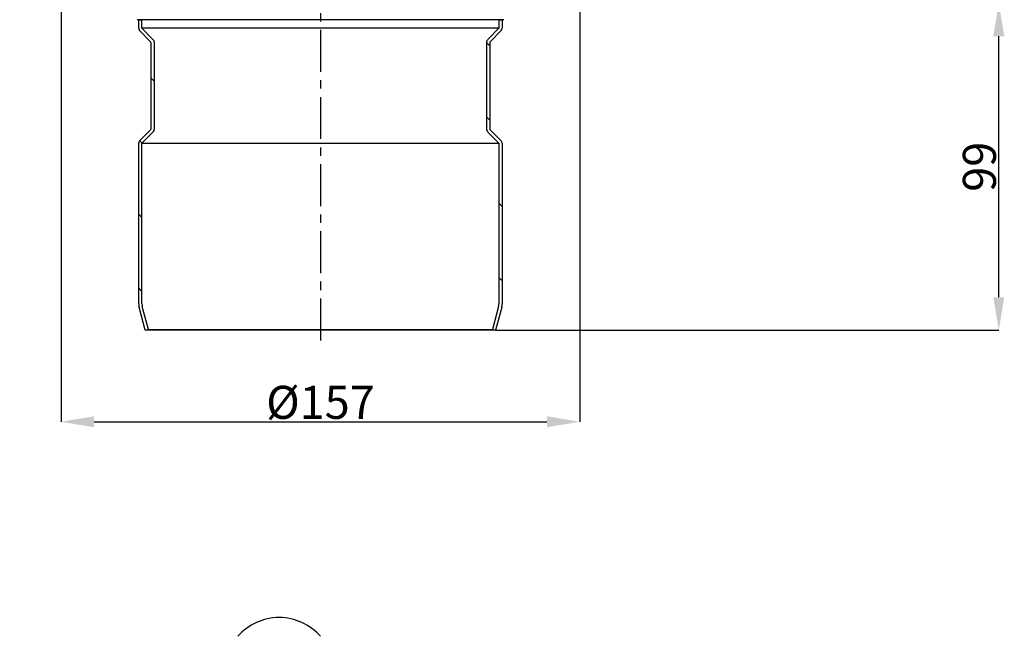
# Model space of a CAD drawing. Units: millimetres. Extents: x 63 to 521, y 39 to 1050.
# Drawn here: x 208 to 506, y 566 to 752 of the extents above; entities that cross this region are included whole.
import ezdxf

# ---------------------------------------------------------------- set-up
doc = ezdxf.new("R2010")
doc.units = ezdxf.units.MM
doc.header["$PDSIZE"] = -1
doc.linetypes.add('CENTERX2', pattern=[20.32, 12.7, -2.54, 2.54, -2.54])
doc.styles.add('SLDTEXTSTYLE1', font='TXT', dxfattribs={"width": 0.75})
doc.dimstyles.new('SLDDIMSTYLE0', dxfattribs={"dimtxt": 3.5, "dimasz": 3.302, "dimexe": 0, "dimexo": 0.0625, "dimgap": 0.875, "dimtad": 1, "dimdec": 1, "dimrnd": 1e-09, "dimzin": 12, "dimdsep": 46, "dimtxsty": 'SLDTEXTSTYLE1', "dimsah": 1, "dimcen": 0.09, "dimadec": 0, "dimazin": 3, "dimtfac": 1, "dimtdec": 1, "dimtofl": 0, "dimtmove": 0, "dimatfit": 3, "dimfxl": 1, "dimfrac": 2, "dimtolj": 1, "dimtzin": 12, "dimarcsym": 0})
pattern_1 = [(45, (-957.57, -372.58), (-11.22532, 11.22532), [])]
pattern_2 = [(135, (-957.57, -372.58), (-11.22532, -11.22532), [])]

# ---------------------------------------------------------------- blocks, each defined once
blk = doc.blocks.new('*D125')
at = {"color": 0, "linetype": 'Continuous', "lineweight": -2}
for p, q in [((360.89, 757.38), (504.08, 757.38)), ((504.08, 668.38), (504.08, 747.38)), ((351.89, 658.38), (504.08, 658.38))]:
    blk.add_line(p, q, dxfattribs=at)
at = {"color": 0}
for points in [[(505.75, 747.38), (502.42, 747.38), (504.08, 757.38)], [(502.42, 668.38), (505.75, 668.38), (504.08, 658.38)]]:
    blk.add_solid(points, dxfattribs=at)
at = {"layer": 'Defpoints', "color": 0}
for p in [(360.83, 757.38), (504.08, 757.38), (351.83, 658.38)]:
    blk.add_point(p, dxfattribs=at)
at = {"color": 0, "insert": (498.21, 707.88), "char_height": 10, "attachment_point": 5, "rotation": 90, "style": 'SLDTEXTSTYLE1'}
blk.add_mtext('\\A1;99', dxfattribs=at)
blk = doc.blocks.new('*D126')
at = {"color": 0, "linetype": 'Continuous', "lineweight": -2}
for p, q in [((220.33, 773.82), (220.33, 630.7)), ((377.33, 773.82), (377.33, 630.7)), ((230.33, 630.7), (367.33, 630.7))]:
    blk.add_line(p, q, dxfattribs=at)
at = {"color": 0}
for points in [[(230.33, 632.37), (230.33, 629.04), (220.33, 630.7)], [(367.33, 629.04), (367.33, 632.37), (377.33, 630.7)]]:
    blk.add_solid(points, dxfattribs=at)
at = {"layer": 'Defpoints', "color": 0}
for p in [(220.33, 773.88), (377.33, 773.88), (377.33, 630.7)]:
    blk.add_point(p, dxfattribs=at)
at = {"color": 0, "insert": (298.83, 636.58), "char_height": 10, "attachment_point": 5, "style": 'SLDTEXTSTYLE1'}
blk.add_mtext('\\A1;%%c157', dxfattribs=at)

msp = doc.modelspace()

# ---------------------------------------------------------------- hatches: boundary and pattern name
at = {"linetype": 'Continuous'}
h = msp.add_hatch(dxfattribs=at)
h.set_pattern_fill('ANSI31', scale=5, style=0)
h.set_pattern_definition(pattern_1)
edge = h.paths.add_edge_path(flags=0)
edge.add_line((224.38, 882.85), (222.83, 883.74))
edge.add_arc((223.83, 885.48), 2, 180, 240, ccw=False)
edge.add_line((221.83, 885.48), (221.83, 919.88))
edge.add_arc((214.33, 919.88), 7.5, 0, 90)
edge.add_line((214.33, 927.38), (207.83, 927.38))
edge.add_line((207.83, 927.38), (207.83, 925.88))
edge.add_line((207.83, 925.88), (214.33, 925.88))
edge.add_arc((214.33, 919.88), 6, 0, 90.0002, ccw=False)
edge.add_line((220.33, 919.88), (220.33, 885.48))
edge.add_arc((223.83, 885.48), 3.5, 180, 240)
edge.add_line((222.08, 882.44), (223.63, 881.55))
edge.add_arc((222.38, 879.38), 2.5, -60, 60, ccw=False)
edge.add_line((223.63, 877.22), (222.08, 876.32))
edge.add_arc((223.83, 873.29), 3.5, 120, 180)
edge.add_line((220.33, 873.29), (220.33, 773.88))
edge.add_arc((236.83, 773.88), 16.5, 180, 270)
edge.add_line((236.83, 757.38), (237.41, 757.38))
edge.add_arc((237.41, 751.38), 6, 9.5941, 90.0001, ccw=False)
edge.add_line((243.33, 752.38), (244.84, 752.38))
edge.add_arc((237.41, 751.38), 7.5, 7.6623, 90)
edge.add_line((237.41, 758.88), (236.83, 758.88))
edge.add_arc((236.83, 773.88), 15, 180, 269.9999, ccw=False)
edge.add_line((221.83, 773.88), (221.83, 873.29))
edge.add_arc((223.83, 873.29), 2, 120, 180, ccw=False)
edge.add_line((222.83, 875.03), (224.38, 875.92))
edge.add_arc((222.38, 879.38), 4, 300, 420)
h = msp.add_hatch(dxfattribs=at)
h.set_pattern_fill('ANSI31', scale=5, style=0)
h.set_pattern_definition(pattern_1)
edge = h.paths.add_edge_path(flags=0)
edge.add_line((375.83, 919.88), (375.83, 885.48))
edge.add_arc((373.83, 885.48), 2, 300, 360, ccw=False)
edge.add_line((374.83, 883.74), (373.28, 882.85))
edge.add_arc((375.28, 879.38), 4, 120, 240)
edge.add_line((373.28, 875.92), (374.83, 875.03))
edge.add_arc((373.83, 873.29), 2, 0, 60, ccw=False)
edge.add_line((375.83, 873.29), (375.83, 773.88))
edge.add_arc((360.83, 773.88), 15, 270, 360, ccw=False)
edge.add_line((360.83, 758.88), (360.24, 758.88))
edge.add_arc((360.24, 751.38), 7.5, 89.9999, 172.3377)
edge.add_line((352.81, 752.38), (354.33, 752.38))
edge.add_arc((360.24, 751.38), 6, 90, 170.4059, ccw=False)
edge.add_line((360.24, 757.38), (360.83, 757.38))
edge.add_arc((360.83, 773.88), 16.5, 270.0001, 360)
edge.add_line((377.33, 773.88), (377.33, 873.29))
edge.add_arc((373.83, 873.29), 3.5, 0, 60)
edge.add_line((375.58, 876.32), (374.03, 877.22))
edge.add_arc((375.28, 879.38), 2.5, 120, 240, ccw=False)
edge.add_line((374.03, 881.55), (375.58, 882.44))
edge.add_arc((373.83, 885.48), 3.5, 300, 360)
edge.add_line((377.33, 885.48), (377.33, 919.88))
edge.add_arc((383.33, 919.88), 6, 90, 180, ccw=False)
edge.add_line((383.33, 925.88), (389.83, 925.88))
edge.add_line((389.83, 925.88), (389.83, 927.38))
edge.add_line((389.83, 927.38), (383.33, 927.38))
edge.add_arc((383.33, 919.88), 7.5, 89.9998, 180)
h = msp.add_hatch(dxfattribs=at)
h.set_pattern_fill('ANSI31', scale=5, angle=90, style=0)
h.set_pattern_definition(pattern_2)
edge = h.paths.add_edge_path(flags=0)
edge.add_arc((247.08, 745.38), 1.5, 0, 44.7051)
edge.add_line((248.14, 746.43), (244.83, 749.78))
edge.add_line((244.83, 749.78), (244.83, 752.38))
edge.add_line((244.83, 752.38), (243.83, 752.38))
edge.add_line((243.83, 752.38), (243.83, 749.78))
edge.add_arc((244.83, 749.78), 1, 180, 224.7051)
edge.add_line((244.12, 749.08), (247.43, 745.73))
edge.add_arc((247.08, 745.38), 0.5, 0, 44.7051, ccw=False)
edge.add_line((247.58, 745.38), (247.58, 719.38))
edge.add_arc((247.08, 719.38), 0.5, 315.2949, 360, ccw=False)
edge.add_line((247.43, 719.03), (244.12, 715.68))
edge.add_arc((244.83, 714.97), 1, 135.2949, 180)
edge.add_line((243.83, 714.97), (243.83, 666.38))
edge.add_arc((247.83, 666.38), 4, 180, 195)
edge.add_line((243.96, 665.34), (245.83, 658.38))
edge.add_line((245.83, 658.38), (246.79, 658.64))
edge.add_line((246.79, 658.64), (244.93, 665.6))
edge.add_arc((247.83, 666.38), 3, 180, 195, ccw=False)
edge.add_line((244.83, 666.38), (244.83, 714.97))
edge.add_line((244.83, 714.97), (248.14, 718.32))
edge.add_arc((247.08, 719.38), 1.5, 315.2949, 360)
edge.add_line((248.58, 719.38), (248.58, 745.38))
h = msp.add_hatch(dxfattribs=at)
h.set_pattern_fill('ANSI31', scale=5, angle=90, style=0)
h.set_pattern_definition(pattern_2)
edge = h.paths.add_edge_path(flags=0)
edge.add_line((352.83, 752.38), (352.83, 749.78))
edge.add_line((352.83, 749.78), (349.51, 746.43))
edge.add_arc((350.58, 745.38), 1.5, 135.2949, 180)
edge.add_line((349.08, 745.38), (349.08, 719.38))
edge.add_arc((350.58, 719.38), 1.5, 180, 224.7051)
edge.add_line((349.51, 718.32), (352.83, 714.97))
edge.add_line((352.83, 714.97), (352.83, 666.38))
edge.add_arc((349.83, 666.38), 3, 345, 360, ccw=False)
edge.add_line((352.72, 665.6), (350.86, 658.64))
edge.add_line((350.86, 658.64), (351.83, 658.38))
edge.add_line((351.83, 658.38), (353.69, 665.34))
edge.add_arc((349.83, 666.38), 4, 345, 360)
edge.add_line((353.83, 666.38), (353.83, 714.97))
edge.add_arc((352.83, 714.97), 1, 0, 44.7051)
edge.add_line((353.54, 715.68), (350.22, 719.03))
edge.add_arc((350.58, 719.38), 0.5, 180, 224.7051, ccw=False)
edge.add_line((350.08, 719.38), (350.08, 745.38))
edge.add_arc((350.58, 745.38), 0.5, 135.2949, 180, ccw=False)
edge.add_line((350.22, 745.73), (353.54, 749.08))
edge.add_arc((352.83, 749.78), 1, 315.2949, 360)
edge.add_line((353.83, 749.78), (353.83, 752.38))
edge.add_line((353.83, 752.38), (352.83, 752.38))

# ---------------------------------------------------------------- linework, layer by layer
at = {"color": 1, "linetype": 'CENTERX2'}
msp.add_line((298.83, 1033.78), (298.83, 653.74), dxfattribs=at)
at = {"color": 7, "linetype": 'Continuous'}
for p, q in [((244.84, 752.38), (243.33, 752.38)), ((243.83, 749.78), (243.83, 752.38)), ((243.83, 752.38), (244.83, 752.38)), ((244.83, 749.78), (244.83, 752.38)), ((352.81, 752.38), (244.84, 752.38)), ((354.33, 752.38), (352.81, 752.38)), ((352.83, 752.38), (352.83, 749.78)), ((352.83, 752.38), (353.83, 752.38)), ((353.83, 752.38), (353.83, 749.78)), ((247.43, 745.73), (244.12, 749.08)), ((248.14, 746.43), (244.83, 749.78)), ((352.83, 749.78), (244.83, 749.78)), ((352.83, 749.78), (349.51, 746.43)), ((353.54, 749.08), (350.22, 745.73)), ((247.58, 719.38), (247.58, 745.38)), ((248.58, 719.38), (248.58, 745.38)), ((349.08, 745.38), (349.08, 719.38)), ((350.08, 745.38), (350.08, 719.38)), ((244.12, 715.68), (247.43, 719.03)), ((244.83, 714.97), (248.14, 718.32)), ((349.51, 718.32), (352.83, 714.97)), ((350.22, 719.03), (353.54, 715.68)), ((243.83, 666.38), (243.83, 714.97)), ((244.83, 714.97), (352.83, 714.97)), ((244.83, 666.38), (244.83, 714.97)), ((352.83, 714.97), (352.83, 666.38)), ((353.83, 714.97), (353.83, 666.38)), ((245.83, 658.38), (243.96, 665.34)), ((246.79, 658.64), (244.93, 665.6)), ((352.72, 665.6), (350.86, 658.64)), ((353.69, 665.34), (351.83, 658.38)), ((245.83, 658.38), (246.79, 658.64)), ((246.79, 658.64), (350.86, 658.64)), ((350.86, 658.64), (351.83, 658.38)), ((351.83, 658.38), (245.83, 658.38))]:
    msp.add_line(p, q, dxfattribs=at)
for centre, radius, start, end in [((244.83, 749.78), 1, 180, 224.7051), ((352.83, 749.78), 1, 315.2949, 0), ((247.08, 745.38), 0.5, 0, 44.7051), ((247.08, 745.38), 1.5, 0, 44.7051), ((350.58, 745.38), 1.5, 135.2949, 180), ((350.58, 745.38), 0.5, 135.2949, 180), ((247.08, 719.38), 0.5, 315.2949, 0), ((247.08, 719.38), 1.5, 315.2949, 0), ((350.58, 719.38), 1.5, 180, 224.7051), ((350.58, 719.38), 0.5, 180, 224.7051), ((244.83, 714.97), 1, 135.2949, 180), ((352.83, 714.97), 1, 0, 44.7051), ((247.83, 666.38), 4, 180, 195), ((247.83, 666.38), 3, 180, 195), ((349.83, 666.38), 3, 345, 0), ((349.83, 666.38), 4, 345, 0), ((286.33, 554.83), 16.61, 41.1848, 138.8152)]:
    msp.add_arc(centre, radius, start, end, dxfattribs=at)

# ---------------------------------------------------------------- dimensions: what is measured, and where the dimension line sits
at = {"color": 5, "linetype": 'Continuous'}
dim = msp.add_linear_dim(base=(377.33, 630.7), p1=(220.33, 773.88), p2=(377.33, 773.88), text='%%c<>', dimstyle='SLDDIMSTYLE0', override={"dimtxt": 10, "dimasz": 10}, dxfattribs=at)
dim.commit()
dim.dimension.update_dxf_attribs({"geometry": '*D126', "text_midpoint": (298.83, 630.7), "dimtype": 160})
dim = msp.add_linear_dim(base=(504.08, 757.38), p1=(351.83, 658.38), p2=(360.83, 757.38), angle=90, dimstyle='SLDDIMSTYLE0', override={"dimtxt": 10, "dimasz": 10}, dxfattribs=at)
dim.commit()
dim.dimension.update_dxf_attribs({"geometry": '*D125', "text_midpoint": (504.08, 707.88), "dimtype": 160})

doc.saveas('drawing.dxf')
